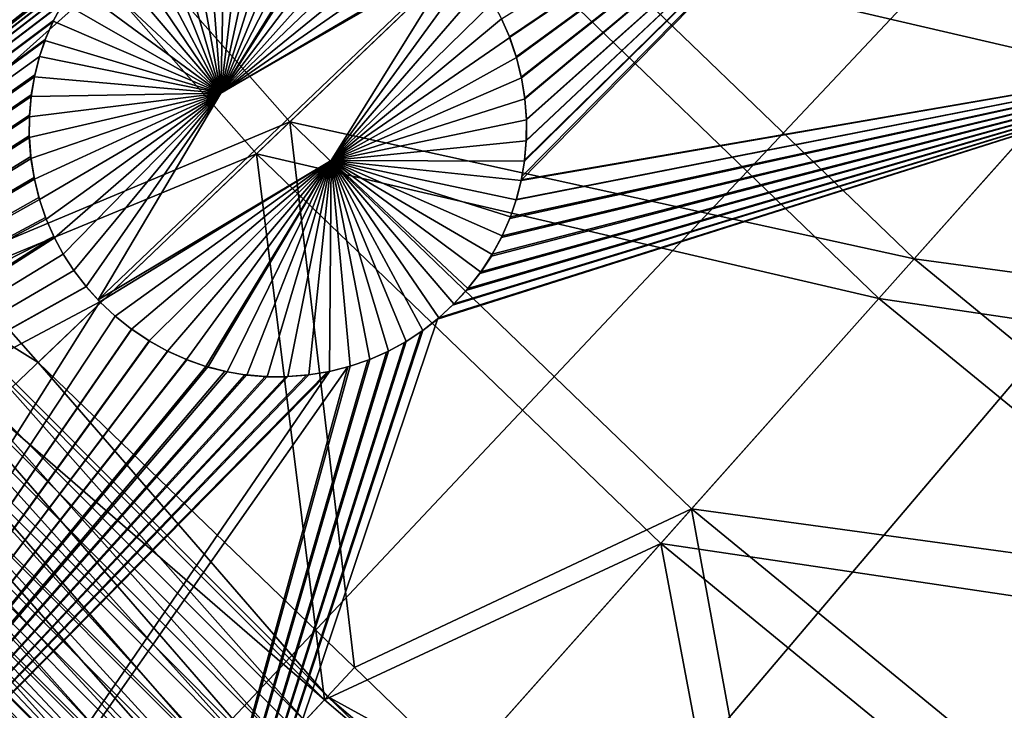
# Model space of a CAD drawing. Extents: x -190 to 156, y -579 to 0.
# Drawn here: x -140 to -128, y -544 to -536 of the extents above; entities that cross this region are included whole.
import ezdxf

# ---------------------------------------------------------------- set-up
doc = ezdxf.new("R2010")
doc.units = 0
doc.header["$MEASUREMENT"] = 0
doc.layers.add('L16', color=7, linetype='Continuous')
doc.layers.add('L17', color=7, linetype='Continuous')

msp = doc.modelspace()

# ---------------------------------------------------------------- linework, layer by layer
at = {"layer": 'L16', "color": 7}
for points in [[(-159.8558, -531.5083, 1019.676), (-155.0764, -538.4815, 1019.676), (-76.5, -479.5, 1019.676)], [(-76.5, -479.5, 1019.676), (-155.0764, -538.4815, 1019.676), (-149.7152, -545.018, 1019.676)], [(-76.5, -479.5, 1019.676), (-149.7152, -545.018, 1019.676), (-143.8119, -551.0693, 1019.676)], [(-143.8119, -551.0693, 1019.676), (-137.4103, -556.5909, 1019.676), (-76.5, -479.5, 1019.676)], [(-76.5, -479.5, 1019.676), (-137.4103, -556.5909, 1019.676), (-130.5577, -561.5416, 1019.676)], [(-76.5, -479.5, 1019.676), (-130.5577, -561.5416, 1019.676), (-123.3049, -565.8849, 1019.676)], [(-136.1023, -524.1436, 1013.668), (-134.0771, -526.7267, 1013.668), (-155.1368, -538.4009, 1015.276)], [(-136.1023, -524.1436, 1013.668), (-155.1368, -538.4009, 1015.276), (-144.8204, -528.145, 1014.251)], [(-134.0771, -526.7267, 1013.668), (-134.0759, -526.7299, 1013.668), (-155.1368, -538.4009, 1015.276)], [(-155.1368, -538.4009, 1015.276), (-134.0759, -526.7299, 1013.668), (-134.0005, -526.9476, 1013.673)], [(-155.1368, -538.4009, 1015.276), (-134.0005, -526.9476, 1013.673), (-133.9922, -526.9664, 1013.673)], [(-133.9003, -527.1736, 1013.677), (-155.1368, -538.4009, 1015.276), (-133.9922, -526.9664, 1013.673)], [(-133.8901, -527.1921, 1013.677), (-155.1368, -538.4009, 1015.276), (-133.9003, -527.1736, 1013.677)], [(-128.7828, -532.5282, 1013.668), (-117.3422, -527.07, 1013.036), (-124.6738, -536.287, 1013.668)], [(-133.8901, -527.1921, 1013.677), (-155.0735, -538.4791, 1015.276), (-155.1368, -538.4009, 1015.276)], [(-133.7839, -527.386, 1013.679), (-155.0735, -538.4791, 1015.276), (-133.8901, -527.1921, 1013.677)], [(-155.0735, -538.4791, 1015.276), (-133.7839, -527.386, 1013.679), (-133.6517, -527.5856, 1013.681)], [(-155.0735, -538.4791, 1015.276), (-133.6517, -527.5856, 1013.681), (-150.5152, -544.1127, 1015.276)], [(-150.5152, -544.1127, 1015.276), (-133.6517, -527.5856, 1013.681), (-133.5025, -527.7752, 1013.681)], [(-133.5025, -527.7752, 1013.681), (-133.5012, -527.7768, 1013.681), (-150.5152, -544.1127, 1015.276)], [(-133.5012, -527.7768, 1013.681), (-133.3345, -527.9566, 1013.681), (-150.5152, -544.1127, 1015.276)], [(-150.5152, -544.1127, 1015.276), (-133.3345, -527.9566, 1013.681), (-133.1487, -528.1269, 1013.679)], [(-150.5152, -544.1127, 1015.276), (-133.1487, -528.1269, 1013.679), (-132.9473, -528.2832, 1013.676)], [(-132.9473, -528.2832, 1013.676), (-132.7332, -528.4227, 1013.672), (-150.5152, -544.1127, 1015.276)], [(-150.5152, -544.1127, 1015.276), (-132.7332, -528.4227, 1013.672), (-132.6149, -528.4864, 1013.669)], [(-132.6149, -528.4864, 1013.669), (-138.9216, -534.9938, 1014.228), (-150.5152, -544.1127, 1015.276)], [(-134.1954, -536.1816, 1014.058), (-134.2908, -535.9644, 1014.053), (-128.7828, -532.5282, 1013.668)], [(-128.7828, -532.5282, 1013.668), (-134.1922, -536.191, 1014.058), (-134.1954, -536.1816, 1014.058)], [(-128.7828, -532.5282, 1013.668), (-134.1134, -536.4218, 1014.065), (-134.1922, -536.191, 1014.058)], [(-134.1114, -536.4299, 1014.065), (-134.1134, -536.4218, 1014.065), (-128.7828, -532.5282, 1013.668)], [(-128.7828, -532.5282, 1013.668), (-134.0518, -536.6678, 1014.073), (-134.1114, -536.4299, 1014.065)], [(-128.7828, -532.5282, 1013.668), (-134.0502, -536.6775, 1014.073), (-134.0518, -536.6678, 1014.073)], [(-124.6738, -536.287, 1013.668), (-134.051, -537.9066, 1014.129), (-128.7828, -532.5282, 1013.668)], [(-128.7828, -532.5282, 1013.668), (-134.051, -537.9066, 1014.129), (-134.0439, -537.8644, 1014.127)], [(-134.0105, -536.921, 1014.083), (-134.0502, -536.6775, 1014.073), (-128.7828, -532.5282, 1013.668)], [(-128.7828, -532.5282, 1013.668), (-134.0439, -537.8644, 1014.127), (-134.013, -537.6785, 1014.117)], [(-134.013, -537.6785, 1014.117), (-134.0115, -537.6697, 1014.116), (-128.7828, -532.5282, 1013.668)], [(-134.0115, -537.6697, 1014.116), (-133.9917, -537.4342, 1014.105), (-128.7828, -532.5282, 1013.668)], [(-128.7828, -532.5282, 1013.668), (-134.0097, -536.9301, 1014.083), (-134.0105, -536.921, 1014.083)], [(-128.7828, -532.5282, 1013.668), (-133.9903, -537.1744, 1014.093), (-134.0097, -536.9301, 1014.083)], [(-128.7828, -532.5282, 1013.668), (-133.9917, -537.4342, 1014.105), (-133.9909, -537.4255, 1014.104)], [(-128.7828, -532.5282, 1013.668), (-133.9909, -537.4255, 1014.104), (-133.9903, -537.1836, 1014.094)], [(-133.9903, -537.1836, 1014.094), (-133.9903, -537.1744, 1014.093), (-128.7828, -532.5282, 1013.668)], [(-136.8661, -534.2873, 1012.099), (-136.6211, -534.3063, 1012.088), (-137.6719, -536.8606, 1012.25)], [(-137.6719, -536.8606, 1012.25), (-137.1156, -534.2882, 1012.11), (-136.8661, -534.2873, 1012.099)], [(-137.6719, -536.8606, 1012.25), (-137.3668, -534.3099, 1012.123), (-137.1156, -534.2882, 1012.11)], [(-137.6719, -536.8606, 1012.25), (-138.0992, -534.4983, 1012.167), (-137.8619, -534.4155, 1012.152)], [(-137.6719, -536.8606, 1012.25), (-137.8619, -534.4155, 1012.152), (-137.6167, -534.3525, 1012.137)], [(-136.6211, -534.3063, 1012.088), (-136.3828, -534.3446, 1012.078), (-137.6719, -536.8606, 1012.25)], [(-137.6167, -534.3525, 1012.137), (-137.3668, -534.3099, 1012.123), (-137.6719, -536.8606, 1012.25)], [(-137.6719, -536.8606, 1012.25), (-136.3828, -534.3446, 1012.078), (-136.1511, -534.4014, 1012.07)], [(-137.6719, -536.8606, 1012.25), (-136.1511, -534.4014, 1012.07), (-136.1104, -534.4135, 1012.069)], [(-136.1104, -534.4135, 1012.069), (-135.878, -534.4952, 1012.061), (-137.6719, -536.8606, 1012.25)], [(-138.3257, -534.5994, 1012.182), (-138.0992, -534.4983, 1012.167), (-137.6719, -536.8606, 1012.25)], [(-137.6719, -536.8606, 1012.25), (-135.878, -534.4952, 1012.061), (-135.6501, -534.5977, 1012.055)], [(-137.6719, -536.8606, 1012.25), (-138.5359, -534.7153, 1012.197), (-138.3257, -534.5994, 1012.182)], [(-137.6719, -536.8606, 1012.25), (-135.6501, -534.5977, 1012.055), (-135.4293, -534.7202, 1012.05)], [(-137.6719, -536.8606, 1012.25), (-138.7364, -534.8483, 1012.213), (-138.5359, -534.7153, 1012.197)], [(-135.4293, -534.7202, 1012.05), (-135.2185, -534.8614, 1012.047), (-137.6719, -536.8606, 1012.25)], [(-138.9287, -534.9999, 1012.228), (-138.7364, -534.8483, 1012.213), (-137.6719, -536.8606, 1012.25)], [(-137.6719, -536.8606, 1012.25), (-135.2185, -534.8614, 1012.047), (-135.0205, -535.0192, 1012.044)], [(-150.5152, -544.1127, 1015.276), (-138.9216, -534.9938, 1014.228), (-138.9285, -535.0002, 1014.229)], [(-150.5152, -544.1127, 1015.276), (-138.9285, -535.0002, 1014.229), (-139.1038, -535.1621, 1014.244)], [(-137.6719, -536.8606, 1012.25), (-139.1112, -535.1697, 1012.245), (-138.9287, -534.9999, 1012.228)], [(-137.6719, -536.8606, 1012.25), (-135.0205, -535.0192, 1012.044), (-134.8377, -535.1912, 1012.043)], [(-139.1038, -535.1621, 1014.244), (-139.111, -535.17, 1014.245), (-150.5152, -544.1127, 1015.276)], [(-150.5152, -544.1127, 1015.276), (-139.111, -535.17, 1014.245), (-139.2746, -535.3483, 1014.261)], [(-137.6719, -536.8606, 1012.25), (-139.2813, -535.3562, 1012.261), (-139.1112, -535.1697, 1012.245)], [(-134.8183, -535.2126, 1012.043), (-136.3426, -537.6723, 1012.224), (-139.1516, -539.3524, 1012.436)], [(-134.8183, -535.2126, 1012.043), (-139.1516, -539.3524, 1012.436), (-137.6719, -536.8606, 1012.25)], [(-134.8377, -535.1912, 1012.043), (-134.8183, -535.2126, 1012.043), (-137.6719, -536.8606, 1012.25)], [(-134.6719, -535.375, 1012.044), (-136.3426, -537.6723, 1012.224), (-134.8183, -535.2126, 1012.043)], [(-150.5152, -544.1127, 1015.276), (-139.2746, -535.3483, 1014.261), (-139.281, -535.3565, 1014.261)], [(-139.281, -535.3565, 1014.261), (-139.4303, -535.5489, 1014.277), (-150.5152, -544.1127, 1015.276)], [(-139.4364, -535.5576, 1012.278), (-139.2813, -535.3562, 1012.261), (-137.6719, -536.8606, 1012.25)], [(-134.6719, -535.375, 1012.044), (-134.5244, -535.5679, 1012.046), (-136.3426, -537.6723, 1012.224)], [(-150.5152, -544.1127, 1015.276), (-139.4303, -535.5489, 1014.277), (-139.4361, -535.5577, 1014.278)], [(-150.5152, -544.1127, 1015.276), (-139.4361, -535.5577, 1014.278), (-139.5689, -535.762, 1014.293)], [(-137.6719, -536.8606, 1012.25), (-139.5743, -535.7712, 1012.294), (-139.4364, -535.5576, 1012.278)], [(-136.3426, -537.6723, 1012.224), (-134.5244, -535.5679, 1012.046), (-134.396, -535.7676, 1012.049)], [(-139.5689, -535.762, 1014.293), (-139.5739, -535.7714, 1014.294), (-150.5152, -544.1127, 1015.276)], [(-150.5152, -544.1127, 1015.276), (-139.5739, -535.7714, 1014.294), (-139.6886, -535.985, 1014.309)], [(-137.6719, -536.8606, 1012.25), (-139.6931, -535.9944, 1012.31), (-139.5743, -535.7712, 1012.294)], [(-139.6931, -535.9944, 1012.31), (-139.6886, -535.985, 1014.309), (-139.5743, -535.7712, 1012.294)], [(-139.5743, -535.7712, 1012.294), (-139.6886, -535.985, 1014.309), (-139.5739, -535.7714, 1014.294)], [(-136.3426, -537.6723, 1012.224), (-134.396, -535.7676, 1012.049), (-134.2905, -535.9643, 1012.053)], [(-134.2905, -535.9643, 1012.053), (-134.1919, -536.1909, 1012.058), (-136.3426, -537.6723, 1012.224)], [(-134.1919, -536.1909, 1012.058), (-134.2905, -535.9643, 1012.053), (-134.2908, -535.9644, 1014.053)], [(-134.2908, -535.9644, 1014.053), (-134.1954, -536.1816, 1014.058), (-134.1919, -536.1909, 1012.058)], [(-150.5152, -544.1127, 1015.276), (-139.6886, -535.985, 1014.309), (-139.6928, -535.9946, 1014.31)], [(-139.6928, -535.9946, 1014.31), (-139.7882, -536.2151, 1014.324), (-150.5152, -544.1127, 1015.276)], [(-139.7917, -536.2243, 1012.325), (-139.6931, -535.9944, 1012.31), (-137.6719, -536.8606, 1012.25)], [(-139.7917, -536.2243, 1012.325), (-139.7882, -536.2151, 1014.324), (-139.6931, -535.9944, 1012.31)], [(-139.6931, -535.9944, 1012.31), (-139.7882, -536.2151, 1014.324), (-139.6928, -535.9946, 1014.31)], [(-139.6931, -535.9944, 1012.31), (-139.6928, -535.9946, 1014.31), (-139.6886, -535.985, 1014.309)], [(-136.3426, -537.6723, 1012.224), (-134.1919, -536.1909, 1012.058), (-134.1111, -536.4298, 1012.065)], [(-134.1919, -536.1909, 1012.058), (-134.1954, -536.1816, 1014.058), (-134.1922, -536.191, 1014.058)], [(-134.1919, -536.1909, 1012.058), (-134.1922, -536.191, 1014.058), (-134.1111, -536.4298, 1012.065)], [(-134.1111, -536.4298, 1012.065), (-134.1922, -536.191, 1014.058), (-134.1134, -536.4218, 1014.065)], [(-150.5152, -544.1127, 1015.276), (-139.7882, -536.2151, 1014.324), (-139.7914, -536.2244, 1014.325)], [(-150.5152, -544.1127, 1015.276), (-139.7914, -536.2244, 1014.325), (-139.8578, -536.4189, 1014.337)], [(-140.0585, -554.4225, 1015.276), (-135.063, -539.5849, 1014.253), (-124.6738, -536.287, 1013.668)], [(-140.0585, -554.4225, 1015.276), (-124.6738, -536.287, 1013.668), (-127.9945, -545.2319, 1014.226)], [(-137.6719, -536.8606, 1012.25), (-139.8578, -536.4189, 1012.337), (-139.7917, -536.2243, 1012.325)], [(-139.8578, -536.4189, 1012.337), (-139.7914, -536.2244, 1014.325), (-139.7917, -536.2243, 1012.325)], [(-139.8578, -536.4189, 1012.337), (-139.8578, -536.4189, 1014.337), (-139.7914, -536.2244, 1014.325)], [(-139.7917, -536.2243, 1012.325), (-139.7914, -536.2244, 1014.325), (-139.7882, -536.2151, 1014.324)], [(-135.063, -539.5849, 1014.253), (-135.0466, -539.57, 1014.251), (-124.6738, -536.287, 1013.668)], [(-124.6738, -536.287, 1013.668), (-135.0466, -539.57, 1014.251), (-134.8802, -539.4182, 1014.237)], [(-124.6738, -536.287, 1013.668), (-134.8802, -539.4182, 1014.237), (-134.8646, -539.4014, 1014.235)], [(-134.8646, -539.4014, 1014.235), (-134.7094, -539.2346, 1014.22), (-124.6738, -536.287, 1013.668)], [(-124.6738, -536.287, 1013.668), (-134.7094, -539.2346, 1014.22), (-134.6949, -539.2162, 1014.219)], [(-124.6738, -536.287, 1013.668), (-134.6949, -539.2162, 1014.219), (-134.5525, -539.0354, 1014.204)], [(-134.5525, -539.0354, 1014.204), (-134.5399, -539.0162, 1014.202), (-124.6738, -536.287, 1013.668)], [(-124.6738, -536.287, 1013.668), (-134.5399, -539.0162, 1014.202), (-134.4129, -538.824, 1014.188)], [(-124.6738, -536.287, 1013.668), (-134.4129, -538.824, 1014.188), (-134.4017, -538.8036, 1014.186)], [(-134.4017, -538.8036, 1014.186), (-134.2918, -538.6026, 1014.172), (-124.6738, -536.287, 1013.668)], [(-124.6738, -536.287, 1013.668), (-134.2918, -538.6026, 1014.172), (-134.2824, -538.5812, 1014.171)], [(-124.6738, -536.287, 1013.668), (-134.2824, -538.5812, 1014.171), (-134.1901, -538.3727, 1014.157)], [(-134.1901, -538.3727, 1014.157), (-134.1829, -538.3519, 1014.155), (-124.6738, -536.287, 1013.668)], [(-124.6738, -536.287, 1013.668), (-134.1829, -538.3519, 1014.155), (-134.1127, -538.1482, 1014.143)], [(-124.6738, -536.287, 1013.668), (-134.1127, -538.1482, 1014.143), (-134.1106, -538.142, 1014.143)], [(-134.1106, -538.142, 1014.143), (-134.0528, -537.9139, 1014.13), (-124.6738, -536.287, 1013.668)], [(-124.6738, -536.287, 1013.668), (-134.0528, -537.9139, 1014.13), (-134.051, -537.9066, 1014.129)], [(-139.8578, -536.4189, 1014.337), (-139.9153, -536.6414, 1014.349), (-150.5152, -544.1127, 1015.276)], [(-137.6719, -536.8606, 1012.25), (-139.9199, -536.6632, 1012.351), (-139.8578, -536.4189, 1012.337)], [(-139.8578, -536.4189, 1012.337), (-139.9199, -536.6632, 1012.351), (-139.9153, -536.6414, 1014.349)], [(-139.9153, -536.6414, 1014.349), (-139.8578, -536.4189, 1014.337), (-139.8578, -536.4189, 1012.337)], [(-136.3426, -537.6723, 1012.224), (-134.1111, -536.4298, 1012.065), (-134.0499, -536.6774, 1012.073)], [(-134.1111, -536.4298, 1012.065), (-134.1134, -536.4218, 1014.065), (-134.1114, -536.4299, 1014.065)], [(-134.0499, -536.6774, 1012.073), (-134.1111, -536.4298, 1012.065), (-134.1114, -536.4299, 1014.065)], [(-134.1114, -536.4299, 1014.065), (-134.0518, -536.6678, 1014.073), (-134.0499, -536.6774, 1012.073)], [(-150.5152, -544.1127, 1015.276), (-139.9153, -536.6414, 1014.349), (-139.9191, -536.6634, 1014.351)], [(-150.5152, -544.1127, 1015.276), (-139.9191, -536.6634, 1014.351), (-139.9571, -536.8814, 1014.362)], [(-139.9597, -536.9015, 1012.363), (-139.9199, -536.6632, 1012.351), (-137.6719, -536.8606, 1012.25)], [(-139.9597, -536.9015, 1012.363), (-139.9571, -536.8814, 1014.362), (-139.9199, -536.6632, 1012.351)], [(-139.9199, -536.6632, 1012.351), (-139.9571, -536.8814, 1014.362), (-139.9191, -536.6634, 1014.351)], [(-139.9199, -536.6632, 1012.351), (-139.9191, -536.6634, 1014.351), (-139.9153, -536.6414, 1014.349)], [(-134.0499, -536.6774, 1012.073), (-134.0518, -536.6678, 1014.073), (-134.0502, -536.6775, 1014.073)], [(-134.0499, -536.6774, 1012.073), (-134.0094, -536.9301, 1012.083), (-136.3426, -537.6723, 1012.224)], [(-134.0499, -536.6774, 1012.073), (-134.0502, -536.6775, 1014.073), (-134.0094, -536.9301, 1012.083)], [(-134.0094, -536.9301, 1012.083), (-134.0502, -536.6775, 1014.073), (-134.0105, -536.921, 1014.083)], [(-139.9571, -536.8814, 1014.362), (-139.9589, -536.9016, 1014.363), (-150.5152, -544.1127, 1015.276)], [(-150.5152, -544.1127, 1015.276), (-139.9589, -536.9016, 1014.363), (-139.9793, -537.1256, 1014.374)], [(-137.6719, -536.8606, 1012.25), (-139.9606, -537.6467, 1012.397), (-139.9807, -537.3957, 1012.387)], [(-137.6719, -536.8606, 1012.25), (-139.9807, -537.3957, 1012.387), (-139.9802, -537.1464, 1012.375)], [(-139.9802, -537.1464, 1012.375), (-139.9597, -536.9015, 1012.363), (-137.6719, -536.8606, 1012.25)], [(-139.9802, -537.1464, 1012.375), (-139.9793, -537.1256, 1014.374), (-139.9597, -536.9015, 1012.363)], [(-139.9597, -536.9015, 1012.363), (-139.9793, -537.1256, 1014.374), (-139.9589, -536.9016, 1014.363)], [(-139.9196, -537.8963, 1012.406), (-139.9606, -537.6467, 1012.397), (-137.6719, -536.8606, 1012.25)], [(-139.9597, -536.9015, 1012.363), (-139.9589, -536.9016, 1014.363), (-139.9571, -536.8814, 1014.362)], [(-137.6719, -536.8606, 1012.25), (-139.8582, -538.1414, 1012.415), (-139.9196, -537.8963, 1012.406)], [(-137.6719, -536.8606, 1012.25), (-139.7771, -538.3788, 1012.422), (-139.8582, -538.1414, 1012.415)], [(-139.6776, -538.6057, 1012.427), (-139.7771, -538.3788, 1012.422), (-137.6719, -536.8606, 1012.25)], [(-137.6719, -536.8606, 1012.25), (-139.5728, -538.8005, 1012.431), (-139.6776, -538.6057, 1012.427)], [(-139.4437, -539.0005, 1012.434), (-139.5728, -538.8005, 1012.431), (-137.6719, -536.8606, 1012.25)], [(-137.6719, -536.8606, 1012.25), (-139.297, -539.1917, 1012.436), (-139.4437, -539.0005, 1012.434)], [(-137.6719, -536.8606, 1012.25), (-139.1516, -539.3524, 1012.436), (-139.297, -539.1917, 1012.436)], [(-136.3426, -537.6723, 1012.224), (-134.0094, -536.9301, 1012.083), (-133.99, -537.1836, 1012.093)], [(-134.0094, -536.9301, 1012.083), (-134.0105, -536.921, 1014.083), (-134.0097, -536.9301, 1014.083)], [(-133.99, -537.1836, 1012.093), (-134.0094, -536.9301, 1012.083), (-134.0097, -536.9301, 1014.083)], [(-134.0097, -536.9301, 1014.083), (-133.9903, -537.1744, 1014.093), (-133.99, -537.1836, 1012.093)], [(-150.5152, -544.1127, 1015.276), (-139.9793, -537.1256, 1014.374), (-139.9795, -537.1464, 1014.375)], [(-139.9795, -537.1464, 1014.375), (-139.9815, -537.3745, 1014.386), (-150.5152, -544.1127, 1015.276)], [(-139.9807, -537.3957, 1012.387), (-139.9815, -537.3745, 1014.386), (-139.9802, -537.1464, 1012.375)], [(-139.9802, -537.1464, 1012.375), (-139.9815, -537.3745, 1014.386), (-139.9795, -537.1464, 1014.375)], [(-139.9802, -537.1464, 1012.375), (-139.9795, -537.1464, 1014.375), (-139.9793, -537.1256, 1014.374)], [(-136.3426, -537.6723, 1012.224), (-133.99, -537.1836, 1012.093), (-133.9914, -537.4343, 1012.105)], [(-133.99, -537.1836, 1012.093), (-133.9903, -537.1836, 1014.094), (-133.9914, -537.4343, 1012.105)], [(-133.9914, -537.4343, 1012.105), (-133.9903, -537.1836, 1014.094), (-133.9909, -537.4255, 1014.104)], [(-133.99, -537.1836, 1012.093), (-133.9903, -537.1744, 1014.093), (-133.9903, -537.1836, 1014.094)], [(-150.5152, -544.1127, 1015.276), (-139.9815, -537.3745, 1014.386), (-139.98, -537.3957, 1014.387)], [(-139.9807, -537.3957, 1012.387), (-139.98, -537.3957, 1014.387), (-139.9815, -537.3745, 1014.386)], [(-150.5152, -544.1127, 1015.276), (-139.98, -537.3957, 1014.387), (-139.9631, -537.6258, 1014.396)], [(-139.9606, -537.6467, 1012.397), (-139.9631, -537.6258, 1014.396), (-139.9807, -537.3957, 1012.387)], [(-139.9807, -537.3957, 1012.387), (-139.9631, -537.6258, 1014.396), (-139.98, -537.3957, 1014.387)], [(-133.9914, -537.4343, 1012.105), (-134.0127, -537.6786, 1012.117), (-136.3426, -537.6723, 1012.224)], [(-133.9914, -537.4343, 1012.105), (-133.9917, -537.4342, 1014.105), (-134.0127, -537.6786, 1012.117)], [(-134.0127, -537.6786, 1012.117), (-133.9917, -537.4342, 1014.105), (-134.0115, -537.6697, 1014.116)], [(-133.9914, -537.4343, 1012.105), (-133.9909, -537.4255, 1014.104), (-133.9917, -537.4342, 1014.105)], [(-139.9631, -537.6258, 1014.396), (-139.9598, -537.6466, 1014.397), (-150.5152, -544.1127, 1015.276)], [(-139.9606, -537.6467, 1012.397), (-139.9598, -537.6466, 1014.397), (-139.9631, -537.6258, 1014.396)], [(-150.5152, -544.1127, 1015.276), (-139.9598, -537.6466, 1014.397), (-139.9239, -537.8755, 1014.406)], [(-139.9606, -537.6467, 1012.397), (-139.9239, -537.8755, 1014.406), (-139.9598, -537.6466, 1014.397)], [(-139.9196, -537.8963, 1012.406), (-139.9239, -537.8755, 1014.406), (-139.9606, -537.6467, 1012.397)], [(-139.1312, -539.375, 1012.436), (-139.1516, -539.3524, 1012.436), (-136.3426, -537.6723, 1012.224)], [(-136.3426, -537.6723, 1012.224), (-138.9475, -539.5474, 1012.435), (-139.1312, -539.375, 1012.436)], [(-136.3426, -537.6723, 1012.224), (-138.7481, -539.7061, 1012.433), (-138.9475, -539.5474, 1012.435)], [(-138.5357, -539.8481, 1012.429), (-138.7481, -539.7061, 1012.433), (-136.3426, -537.6723, 1012.224)], [(-136.3426, -537.6723, 1012.224), (-138.3137, -539.9711, 1012.424), (-138.5357, -539.8481, 1012.429)], [(-136.3426, -537.6723, 1012.224), (-138.0856, -540.0734, 1012.418), (-138.3137, -539.9711, 1012.424)], [(-137.8547, -540.1543, 1012.411), (-138.0856, -540.0734, 1012.418), (-136.3426, -537.6723, 1012.224)], [(-136.3426, -537.6723, 1012.224), (-137.8281, -540.1622, 1012.41), (-137.8547, -540.1543, 1012.411)], [(-136.3426, -537.6723, 1012.224), (-137.5976, -540.2195, 1012.402), (-137.8281, -540.1622, 1012.41)], [(-137.3592, -540.2586, 1012.392), (-137.5976, -540.2195, 1012.402), (-136.3426, -537.6723, 1012.224)], [(-137.1136, -540.2786, 1012.381), (-137.3592, -540.2586, 1012.392), (-136.3426, -537.6723, 1012.224)], [(-136.3426, -537.6723, 1012.224), (-136.8635, -540.2784, 1012.37), (-137.1136, -540.2786, 1012.381)], [(-136.3426, -537.6723, 1012.224), (-136.6117, -540.2575, 1012.357), (-136.8635, -540.2784, 1012.37)], [(-136.3613, -540.2156, 1012.343), (-136.6117, -540.2575, 1012.357), (-136.3426, -537.6723, 1012.224)], [(-136.3426, -537.6723, 1012.224), (-136.1157, -540.153, 1012.329), (-136.3613, -540.2156, 1012.343)], [(-134.5392, -539.0166, 1012.202), (-134.6942, -539.2167, 1012.219), (-136.3426, -537.6723, 1012.224)], [(-136.3426, -537.6723, 1012.224), (-134.6942, -539.2167, 1012.219), (-134.864, -539.4019, 1012.235)], [(-136.3426, -537.6723, 1012.224), (-134.864, -539.4019, 1012.235), (-135.0461, -539.5706, 1012.251)], [(-135.0461, -539.5706, 1012.251), (-135.2383, -539.7214, 1012.267), (-136.3426, -537.6723, 1012.224)], [(-136.3426, -537.6723, 1012.224), (-135.2383, -539.7214, 1012.267), (-135.4393, -539.8541, 1012.283)], [(-136.3426, -537.6723, 1012.224), (-135.4393, -539.8541, 1012.283), (-135.6506, -539.97, 1012.298)], [(-135.6506, -539.97, 1012.298), (-135.8779, -540.0708, 1012.313), (-136.3426, -537.6723, 1012.224)], [(-136.3426, -537.6723, 1012.224), (-135.8779, -540.0708, 1012.313), (-136.1157, -540.153, 1012.329)], [(-134.0127, -537.6786, 1012.117), (-134.0525, -537.9139, 1012.129), (-136.3426, -537.6723, 1012.224)], [(-136.3426, -537.6723, 1012.224), (-134.0525, -537.9139, 1012.129), (-134.1125, -538.1483, 1012.143)], [(-136.3426, -537.6723, 1012.224), (-134.1125, -538.1483, 1012.143), (-134.1822, -538.3521, 1012.155)], [(-134.1822, -538.3521, 1012.155), (-134.2815, -538.5816, 1012.171), (-136.3426, -537.6723, 1012.224)], [(-136.3426, -537.6723, 1012.224), (-134.2815, -538.5816, 1012.171), (-134.401, -538.804, 1012.186)], [(-136.3426, -537.6723, 1012.224), (-134.401, -538.804, 1012.186), (-134.5392, -539.0166, 1012.202)], [(-134.0439, -537.8644, 1014.127), (-134.0525, -537.9139, 1012.129), (-134.0127, -537.6786, 1012.117)], [(-134.0439, -537.8644, 1014.127), (-134.0127, -537.6786, 1012.117), (-134.013, -537.6785, 1014.117)], [(-134.0127, -537.6786, 1012.117), (-134.0115, -537.6697, 1014.116), (-134.013, -537.6785, 1014.117)], [(-150.5152, -544.1127, 1015.276), (-139.9239, -537.8755, 1014.406), (-139.9189, -537.8962, 1014.406)], [(-139.9189, -537.8962, 1014.406), (-139.8643, -538.1204, 1014.414), (-150.5152, -544.1127, 1015.276)], [(-139.9196, -537.8963, 1012.406), (-139.9189, -537.8962, 1014.406), (-139.9239, -537.8755, 1014.406)], [(-139.9196, -537.8963, 1012.406), (-139.8643, -538.1204, 1014.414), (-139.9189, -537.8962, 1014.406)], [(-139.8582, -538.1414, 1012.415), (-139.8643, -538.1204, 1014.414), (-139.9196, -537.8963, 1012.406)], [(-134.0525, -537.9139, 1012.129), (-134.0528, -537.9139, 1014.13), (-134.1125, -538.1483, 1012.143)], [(-134.1125, -538.1483, 1012.143), (-134.0528, -537.9139, 1014.13), (-134.1106, -538.142, 1014.143)], [(-134.051, -537.9066, 1014.129), (-134.0528, -537.9139, 1014.13), (-134.0525, -537.9139, 1012.129)], [(-134.051, -537.9066, 1014.129), (-134.0525, -537.9139, 1012.129), (-134.0439, -537.8644, 1014.127)], [(-150.5152, -544.1127, 1015.276), (-139.8643, -538.1204, 1014.414), (-139.8574, -538.1411, 1014.415)], [(-150.5152, -544.1127, 1015.276), (-139.8574, -538.1411, 1014.415), (-139.7845, -538.3596, 1014.421)], [(-139.8582, -538.1414, 1012.415), (-139.8574, -538.1411, 1014.415), (-139.8643, -538.1204, 1014.414)], [(-139.8582, -538.1414, 1012.415), (-139.7845, -538.3596, 1014.421), (-139.8574, -538.1411, 1014.415)], [(-139.7771, -538.3788, 1012.422), (-139.7845, -538.3596, 1014.421), (-139.8582, -538.1414, 1012.415)], [(-134.1125, -538.1483, 1012.143), (-134.1127, -538.1482, 1014.143), (-134.1829, -538.3519, 1014.155)], [(-134.1829, -538.3519, 1014.155), (-134.1822, -538.3521, 1012.155), (-134.1125, -538.1483, 1012.143)], [(-134.1125, -538.1483, 1012.143), (-134.1106, -538.142, 1014.143), (-134.1127, -538.1482, 1014.143)], [(-139.7845, -538.3596, 1014.421), (-139.7764, -538.3785, 1014.422), (-150.5152, -544.1127, 1015.276)], [(-150.5152, -544.1127, 1015.276), (-139.7764, -538.3785, 1014.422), (-139.6869, -538.5867, 1014.427)], [(-139.7771, -538.3788, 1012.422), (-139.7764, -538.3785, 1014.422), (-139.7845, -538.3596, 1014.421)], [(-139.7771, -538.3788, 1012.422), (-139.6869, -538.5867, 1014.427), (-139.7764, -538.3785, 1014.422)], [(-139.6776, -538.6057, 1012.427), (-139.6869, -538.5867, 1014.427), (-139.7771, -538.3788, 1012.422)], [(-134.1901, -538.3727, 1014.157), (-134.2824, -538.5812, 1014.171), (-134.2815, -538.5816, 1012.171)], [(-134.1901, -538.3727, 1014.157), (-134.2815, -538.5816, 1012.171), (-134.1829, -538.3519, 1014.155)], [(-134.1829, -538.3519, 1014.155), (-134.2815, -538.5816, 1012.171), (-134.1822, -538.3521, 1012.155)], [(-150.5152, -544.1127, 1015.276), (-139.6869, -538.5867, 1014.427), (-149.6877, -544.9921, 1015.276)], [(-139.6869, -538.5867, 1014.427), (-139.6769, -538.6053, 1014.427), (-149.6877, -544.9921, 1015.276)], [(-149.6877, -544.9921, 1015.276), (-139.6769, -538.6053, 1014.427), (-139.5729, -538.8004, 1014.431)], [(-139.6776, -538.6057, 1012.427), (-139.6769, -538.6053, 1014.427), (-139.6869, -538.5867, 1014.427)], [(-139.6776, -538.6057, 1012.427), (-139.5729, -538.8004, 1014.431), (-139.6769, -538.6053, 1014.427)], [(-139.5728, -538.8005, 1012.431), (-139.5729, -538.8004, 1014.431), (-139.6776, -538.6057, 1012.427)], [(-134.401, -538.804, 1012.186), (-134.2918, -538.6026, 1014.172), (-134.4017, -538.8036, 1014.186)], [(-134.2815, -538.5816, 1012.171), (-134.2824, -538.5812, 1014.171), (-134.401, -538.804, 1012.186)], [(-134.2824, -538.5812, 1014.171), (-134.2918, -538.6026, 1014.172), (-134.401, -538.804, 1012.186)], [(-139.5729, -538.8004, 1014.431), (-139.4437, -539.0005, 1014.434), (-149.6877, -544.9921, 1015.276)], [(-139.4437, -539.0005, 1012.434), (-139.5729, -538.8004, 1014.431), (-139.5728, -538.8005, 1012.431)], [(-139.4437, -539.0005, 1012.434), (-139.4437, -539.0005, 1014.434), (-139.5729, -538.8004, 1014.431)], [(-134.401, -538.804, 1012.186), (-134.4017, -538.8036, 1014.186), (-134.5392, -539.0166, 1012.202)], [(-134.5392, -539.0166, 1012.202), (-134.4017, -538.8036, 1014.186), (-134.4129, -538.824, 1014.188)], [(-134.5392, -539.0166, 1012.202), (-134.4129, -538.824, 1014.188), (-134.5399, -539.0162, 1014.202)], [(-149.6877, -544.9921, 1015.276), (-139.4437, -539.0005, 1014.434), (-139.2969, -539.1917, 1014.436)], [(-139.297, -539.1917, 1012.436), (-139.4437, -539.0005, 1014.434), (-139.4437, -539.0005, 1012.434)], [(-139.297, -539.1917, 1012.436), (-139.2969, -539.1917, 1014.436), (-139.4437, -539.0005, 1014.434)], [(-134.6942, -539.2167, 1012.219), (-134.5525, -539.0354, 1014.204), (-134.6949, -539.2162, 1014.219)], [(-134.6942, -539.2167, 1012.219), (-134.5392, -539.0166, 1012.202), (-134.5399, -539.0162, 1014.202)], [(-134.5399, -539.0162, 1014.202), (-134.5525, -539.0354, 1014.204), (-134.6942, -539.2167, 1012.219)], [(-139.2949, -539.1942, 1014.436), (-149.6877, -544.9921, 1015.276), (-139.2969, -539.1917, 1014.436)], [(-139.1311, -539.375, 1014.436), (-149.6877, -544.9921, 1015.276), (-139.2949, -539.1942, 1014.436)], [(-139.1516, -539.3524, 1012.436), (-139.2949, -539.1942, 1014.436), (-139.297, -539.1917, 1012.436)], [(-139.297, -539.1917, 1012.436), (-139.2949, -539.1942, 1014.436), (-139.2969, -539.1917, 1014.436)], [(-139.1516, -539.3524, 1012.436), (-139.1311, -539.375, 1014.436), (-139.2949, -539.1942, 1014.436)], [(-134.864, -539.4019, 1012.235), (-134.7094, -539.2346, 1014.22), (-134.8646, -539.4014, 1014.235)], [(-134.6942, -539.2167, 1012.219), (-134.6949, -539.2162, 1014.219), (-134.864, -539.4019, 1012.235)], [(-134.864, -539.4019, 1012.235), (-134.6949, -539.2162, 1014.219), (-134.7094, -539.2346, 1014.22)], [(-139.1311, -539.375, 1014.436), (-145.4797, -549.4633, 1015.276), (-149.6877, -544.9921, 1015.276)], [(-139.1311, -539.375, 1014.436), (-138.9475, -539.5474, 1014.435), (-145.4797, -549.4633, 1015.276)], [(-139.1312, -539.375, 1012.436), (-139.1311, -539.375, 1014.436), (-139.1516, -539.3524, 1012.436)], [(-138.9475, -539.5474, 1012.435), (-139.1311, -539.375, 1014.436), (-139.1312, -539.375, 1012.436)], [(-138.9475, -539.5474, 1012.435), (-138.9475, -539.5474, 1014.435), (-139.1311, -539.375, 1014.436)], [(-134.8802, -539.4182, 1014.237), (-135.0461, -539.5706, 1012.251), (-134.864, -539.4019, 1012.235)], [(-134.8802, -539.4182, 1014.237), (-134.864, -539.4019, 1012.235), (-134.8646, -539.4014, 1014.235)], [(-135.0466, -539.57, 1014.251), (-135.0461, -539.5706, 1012.251), (-134.8802, -539.4182, 1014.237)], [(-145.4797, -549.4633, 1015.276), (-138.9475, -539.5474, 1014.435), (-138.9457, -539.5491, 1014.435)], [(-145.4797, -549.4633, 1015.276), (-138.9457, -539.5491, 1014.435), (-138.7481, -539.7061, 1014.433)], [(-135.2388, -539.7208, 1014.267), (-135.063, -539.5849, 1014.253), (-140.0585, -554.4225, 1015.276)], [(-138.7481, -539.7061, 1012.433), (-138.9457, -539.5491, 1014.435), (-138.9475, -539.5474, 1012.435)], [(-138.9475, -539.5474, 1012.435), (-138.9457, -539.5491, 1014.435), (-138.9475, -539.5474, 1014.435)], [(-138.7481, -539.7061, 1012.433), (-138.7481, -539.7061, 1014.433), (-138.9457, -539.5491, 1014.435)], [(-135.2388, -539.7208, 1014.267), (-135.2383, -539.7214, 1012.267), (-135.063, -539.5849, 1014.253)], [(-135.063, -539.5849, 1014.253), (-135.2383, -539.7214, 1012.267), (-135.0461, -539.5706, 1012.251)], [(-135.063, -539.5849, 1014.253), (-135.0461, -539.5706, 1012.251), (-135.0466, -539.57, 1014.251)], [(-138.7481, -539.7061, 1014.433), (-138.7461, -539.7076, 1014.433), (-145.4797, -549.4633, 1015.276)], [(-145.4797, -549.4633, 1015.276), (-138.7461, -539.7076, 1014.433), (-138.5357, -539.848, 1014.429)], [(-140.0585, -554.4225, 1015.276), (-135.2566, -539.7345, 1014.269), (-135.2388, -539.7208, 1014.267)], [(-140.0585, -554.4225, 1015.276), (-135.4398, -539.8533, 1014.283), (-135.2566, -539.7345, 1014.269)], [(-138.5357, -539.8481, 1012.429), (-138.7461, -539.7076, 1014.433), (-138.7481, -539.7061, 1012.433)], [(-138.7481, -539.7061, 1012.433), (-138.7461, -539.7076, 1014.433), (-138.7481, -539.7061, 1014.433)], [(-138.5357, -539.8481, 1012.429), (-138.5357, -539.848, 1014.429), (-138.7461, -539.7076, 1014.433)], [(-135.4398, -539.8533, 1014.283), (-135.4393, -539.8541, 1012.283), (-135.2566, -539.7345, 1014.269)], [(-135.2566, -539.7345, 1014.269), (-135.4393, -539.8541, 1012.283), (-135.2383, -539.7214, 1012.267)], [(-135.2566, -539.7345, 1014.269), (-135.2383, -539.7214, 1012.267), (-135.2388, -539.7208, 1014.267)], [(-145.4797, -549.4633, 1015.276), (-138.5357, -539.848, 1014.429), (-138.5337, -539.8493, 1014.429)], [(-138.5337, -539.8493, 1014.429), (-138.3137, -539.971, 1014.424), (-145.4797, -549.4633, 1015.276)], [(-135.4604, -539.8667, 1014.284), (-135.4398, -539.8533, 1014.283), (-140.0585, -554.4225, 1015.276)], [(-140.0585, -554.4225, 1015.276), (-135.6511, -539.9691, 1014.298), (-135.4604, -539.8667, 1014.284)], [(-138.5357, -539.8481, 1012.429), (-138.5337, -539.8493, 1014.429), (-138.5357, -539.848, 1014.429)], [(-138.3137, -539.9711, 1012.424), (-138.5337, -539.8493, 1014.429), (-138.5357, -539.8481, 1012.429)], [(-138.3137, -539.9711, 1012.424), (-138.3137, -539.971, 1014.424), (-138.5337, -539.8493, 1014.429)], [(-135.6511, -539.9691, 1014.298), (-135.6506, -539.97, 1012.298), (-135.4604, -539.8667, 1014.284)], [(-135.4604, -539.8667, 1014.284), (-135.6506, -539.97, 1012.298), (-135.4393, -539.8541, 1012.283)], [(-135.4604, -539.8667, 1014.284), (-135.4393, -539.8541, 1012.283), (-135.4398, -539.8533, 1014.283)], [(-145.4797, -549.4633, 1015.276), (-138.3137, -539.971, 1014.424), (-138.3118, -539.972, 1014.424)], [(-145.4797, -549.4633, 1015.276), (-138.3118, -539.972, 1014.424), (-138.0855, -540.0733, 1014.418)], [(-140.0585, -554.4225, 1015.276), (-135.6747, -539.9818, 1014.3), (-135.6511, -539.9691, 1014.298)], [(-135.8783, -540.0699, 1014.313), (-135.6747, -539.9818, 1014.3), (-140.0585, -554.4225, 1015.276)], [(-138.3137, -539.9711, 1012.424), (-138.3118, -539.972, 1014.424), (-138.3137, -539.971, 1014.424)], [(-138.0856, -540.0734, 1012.418), (-138.3118, -539.972, 1014.424), (-138.3137, -539.9711, 1012.424)], [(-138.0856, -540.0734, 1012.418), (-138.0855, -540.0733, 1014.418), (-138.3118, -539.972, 1014.424)], [(-135.8783, -540.0699, 1014.313), (-135.8779, -540.0708, 1012.313), (-135.6747, -539.9818, 1014.3)], [(-135.6747, -539.9818, 1014.3), (-135.8779, -540.0708, 1012.313), (-135.6506, -539.97, 1012.298)], [(-135.6747, -539.9818, 1014.3), (-135.6506, -539.97, 1012.298), (-135.6511, -539.9691, 1014.298)], [(-138.0855, -540.0733, 1014.418), (-138.0827, -540.0746, 1014.418), (-145.4797, -549.4633, 1015.276)], [(-145.4797, -549.4633, 1015.276), (-138.0827, -540.0746, 1014.418), (-137.8547, -540.1542, 1014.411)], [(-140.0585, -554.4225, 1015.276), (-135.9016, -540.08, 1014.315), (-135.8783, -540.0699, 1014.313)], [(-140.0585, -554.4225, 1015.276), (-136.116, -540.1521, 1014.328), (-135.9016, -540.08, 1014.315)], [(-138.0856, -540.0734, 1012.418), (-138.0827, -540.0746, 1014.418), (-138.0855, -540.0733, 1014.418)], [(-137.8547, -540.1543, 1012.411), (-138.0827, -540.0746, 1014.418), (-138.0856, -540.0734, 1012.418)], [(-137.8547, -540.1543, 1012.411), (-137.8547, -540.1542, 1014.411), (-138.0827, -540.0746, 1014.418)], [(-136.116, -540.1521, 1014.328), (-136.1157, -540.153, 1012.329), (-135.9016, -540.08, 1014.315)], [(-135.9016, -540.08, 1014.315), (-136.1157, -540.153, 1012.329), (-135.8779, -540.0708, 1012.313)], [(-135.9016, -540.08, 1014.315), (-135.8779, -540.0708, 1012.313), (-135.8783, -540.0699, 1014.313)], [(-137.8547, -540.1542, 1014.411), (-137.8278, -540.1613, 1014.41), (-145.4797, -549.4633, 1015.276)], [(-145.4797, -549.4633, 1015.276), (-137.8278, -540.1613, 1014.41), (-137.6235, -540.2141, 1014.403)], [(-145.4797, -549.4633, 1015.276), (-137.6235, -540.2141, 1014.403), (-137.5974, -540.2187, 1014.402)], [(-136.3869, -540.2209, 1014.344), (-136.3615, -540.2147, 1014.343), (-145.4797, -549.4633, 1015.276)], [(-145.4797, -549.4633, 1015.276), (-136.3615, -540.2147, 1014.343), (-143.7719, -551.0256, 1015.276)], [(-137.5974, -540.2187, 1014.402), (-137.3846, -540.2554, 1014.393), (-145.4797, -549.4633, 1015.276)], [(-145.4797, -549.4633, 1015.276), (-136.6118, -540.2565, 1014.357), (-136.3869, -540.2209, 1014.344)], [(-143.7719, -551.0256, 1015.276), (-136.3615, -540.2147, 1014.343), (-136.1424, -540.161, 1014.33)], [(-143.7719, -551.0256, 1015.276), (-136.1424, -540.161, 1014.33), (-140.0585, -554.4225, 1015.276)], [(-136.1424, -540.161, 1014.33), (-136.116, -540.1521, 1014.328), (-140.0585, -554.4225, 1015.276)], [(-137.8281, -540.1622, 1012.41), (-137.8547, -540.1542, 1014.411), (-137.8547, -540.1543, 1012.411)], [(-137.8281, -540.1622, 1012.41), (-137.8278, -540.1613, 1014.41), (-137.8547, -540.1542, 1014.411)], [(-137.8281, -540.1622, 1012.41), (-137.6235, -540.2141, 1014.403), (-137.8278, -540.1613, 1014.41)], [(-137.5976, -540.2195, 1012.402), (-137.6235, -540.2141, 1014.403), (-137.8281, -540.1622, 1012.41)], [(-137.5976, -540.2195, 1012.402), (-137.5974, -540.2187, 1014.402), (-137.6235, -540.2141, 1014.403)], [(-137.5976, -540.2195, 1012.402), (-137.3846, -540.2554, 1014.393), (-137.5974, -540.2187, 1014.402)], [(-137.3592, -540.2586, 1012.392), (-137.3846, -540.2554, 1014.393), (-137.5976, -540.2195, 1012.402)], [(-136.6117, -540.2575, 1012.357), (-136.3869, -540.2209, 1014.344), (-136.6118, -540.2565, 1014.357)], [(-136.3613, -540.2156, 1012.343), (-136.3869, -540.2209, 1014.344), (-136.6117, -540.2575, 1012.357)], [(-136.3613, -540.2156, 1012.343), (-136.3615, -540.2147, 1014.343), (-136.3869, -540.2209, 1014.344)], [(-136.3615, -540.2147, 1014.343), (-136.3613, -540.2156, 1012.343), (-136.1424, -540.161, 1014.33)], [(-136.1424, -540.161, 1014.33), (-136.3613, -540.2156, 1012.343), (-136.1157, -540.153, 1012.329)], [(-136.1424, -540.161, 1014.33), (-136.1157, -540.153, 1012.329), (-136.116, -540.1521, 1014.328)], [(-145.4797, -549.4633, 1015.276), (-137.3846, -540.2554, 1014.393), (-137.3591, -540.2577, 1014.392)], [(-145.4797, -549.4633, 1015.276), (-136.6385, -540.2607, 1014.358), (-136.6118, -540.2565, 1014.357)], [(-145.4797, -549.4633, 1015.276), (-137.3591, -540.2577, 1014.392), (-137.1399, -540.2774, 1014.383)], [(-136.8636, -540.2775, 1014.369), (-136.6385, -540.2607, 1014.358), (-145.4797, -549.4633, 1015.276)], [(-137.1399, -540.2774, 1014.383), (-137.1136, -540.2777, 1014.381), (-145.4797, -549.4633, 1015.276)], [(-145.4797, -549.4633, 1015.276), (-136.8901, -540.2794, 1014.371), (-136.8636, -540.2775, 1014.369)], [(-145.4797, -549.4633, 1015.276), (-137.1136, -540.2777, 1014.381), (-136.8901, -540.2794, 1014.371)], [(-137.3592, -540.2586, 1012.392), (-137.3591, -540.2577, 1014.392), (-137.3846, -540.2554, 1014.393)], [(-137.3592, -540.2586, 1012.392), (-137.1399, -540.2774, 1014.383), (-137.3591, -540.2577, 1014.392)], [(-137.1136, -540.2786, 1012.381), (-137.1399, -540.2774, 1014.383), (-137.3592, -540.2586, 1012.392)], [(-137.1136, -540.2786, 1012.381), (-137.1136, -540.2777, 1014.381), (-137.1399, -540.2774, 1014.383)], [(-137.1136, -540.2786, 1012.381), (-136.8901, -540.2794, 1014.371), (-137.1136, -540.2777, 1014.381)], [(-136.8635, -540.2784, 1012.37), (-136.8901, -540.2794, 1014.371), (-137.1136, -540.2786, 1012.381)], [(-136.8635, -540.2784, 1012.37), (-136.8636, -540.2775, 1014.369), (-136.8901, -540.2794, 1014.371)], [(-136.8635, -540.2784, 1012.37), (-136.6385, -540.2607, 1014.358), (-136.8636, -540.2775, 1014.369)], [(-136.6117, -540.2575, 1012.357), (-136.6385, -540.2607, 1014.358), (-136.8635, -540.2784, 1012.37)], [(-136.6117, -540.2575, 1012.357), (-136.6118, -540.2565, 1014.357), (-136.6385, -540.2607, 1014.358)]]:
    msp.add_3dface(points, dxfattribs=at)
at = {"layer": 'L17', "color": 7}
for points in [[(-131.143, -531.7572, 1040.169), (-126.7609, -535.9847, 1040.169), (-133.9235, -534.4163, 1037.55)], [(-131.143, -531.7572, 1040.169), (-124.343, -533.2674, 1043.073), (-126.7609, -535.9847, 1040.169)], [(-141.2876, -532.1628, 1035.231), (-133.9235, -534.4163, 1037.55), (-136.8399, -537.2053, 1035.231)], [(-141.2876, -532.1628, 1035.231), (-136.8399, -537.2053, 1035.231), (-140.926, -538.9168, 1033.225)], [(-131.658, -532.2496, 1041.135), (-134.384, -534.8566, 1038.567), (-127.2345, -536.517, 1041.135)], [(-131.658, -532.2496, 1041.135), (-127.2345, -536.517, 1041.135), (-124.8641, -533.853, 1043.982)], [(-141.7205, -532.5148, 1036.293), (-141.3128, -539.272, 1034.327), (-137.2431, -537.591, 1036.293)], [(-141.7205, -532.5148, 1036.293), (-137.2431, -537.591, 1036.293), (-134.384, -534.8566, 1038.567)], [(-133.9235, -534.4163, 1037.55), (-129.3184, -538.8589, 1037.55), (-136.8399, -537.2053, 1035.231)], [(-133.9235, -534.4163, 1037.55), (-126.7609, -535.9847, 1040.169), (-129.3184, -538.8589, 1037.55)], [(-134.384, -534.8566, 1038.567), (-137.2431, -537.591, 1036.293), (-129.7419, -539.3348, 1038.567)], [(-134.384, -534.8566, 1038.567), (-129.7419, -539.3348, 1038.567), (-127.2345, -536.517, 1041.135)], [(-126.7609, -535.9847, 1040.169), (-122.0528, -539.8458, 1040.169), (-129.3184, -538.8589, 1037.55)], [(-127.2345, -536.517, 1041.135), (-129.7419, -539.3348, 1038.567), (-122.482, -540.4145, 1041.135)], [(-140.926, -538.9168, 1033.225), (-136.8399, -537.2053, 1035.231), (-139.8752, -540.1081, 1033.225)], [(-136.0631, -543.7856, 1033.225), (-139.8752, -540.1081, 1033.225), (-136.8399, -537.2053, 1035.231)], [(-136.8399, -537.2053, 1035.231), (-129.3184, -538.8589, 1037.55), (-132.0009, -541.8736, 1035.231)], [(-136.8399, -537.2053, 1035.231), (-132.0009, -541.8736, 1035.231), (-136.0631, -543.7856, 1033.225)], [(-141.3128, -539.272, 1034.327), (-140.1847, -540.4027, 1034.327), (-137.2431, -537.591, 1036.293)], [(-140.1847, -540.4027, 1034.327), (-136.4234, -544.1729, 1034.327), (-137.2431, -537.591, 1036.293)], [(-137.2431, -537.591, 1036.293), (-136.4234, -544.1729, 1034.327), (-132.3718, -542.2904, 1036.293)], [(-137.2431, -537.591, 1036.293), (-132.3718, -542.2904, 1036.293), (-129.7419, -539.3348, 1038.567)], [(-140.926, -538.9168, 1033.225), (-139.8752, -540.1081, 1033.225), (-141.273, -539.2353, 1033.023)], [(-129.3184, -538.8589, 1037.55), (-124.3707, -542.9165, 1037.55), (-132.0009, -541.8736, 1035.231)], [(-129.3184, -538.8589, 1037.55), (-122.0528, -539.8458, 1040.169), (-124.3707, -542.9165, 1037.55)], [(-141.5699, -539.5091, 1032.787), (-141.273, -539.2353, 1033.023), (-136.661, -544.4294, 1032.787)], [(-141.273, -539.2353, 1033.023), (-139.8752, -540.1081, 1033.225), (-136.3866, -544.1332, 1033.023)], [(-141.273, -539.2353, 1033.023), (-136.3866, -544.1332, 1033.023), (-136.661, -544.4294, 1032.787)], [(-129.7419, -539.3348, 1038.567), (-132.3718, -542.2904, 1036.293), (-124.7546, -543.425, 1038.567)], [(-129.7419, -539.3348, 1038.567), (-124.7546, -543.425, 1038.567), (-122.482, -540.4145, 1041.135)], [(-141.8518, -539.769, 1032.519), (-141.5699, -539.5091, 1032.787), (-136.9217, -544.7107, 1032.519)], [(-141.5699, -539.5091, 1032.787), (-136.661, -544.4294, 1032.787), (-136.9217, -544.7107, 1032.519)], [(-142.045, -539.9472, 1033.798), (-137.1003, -544.9035, 1033.798), (-141.6868, -539.6168, 1034.082)], [(-136.4234, -544.1729, 1034.327), (-140.1847, -540.4027, 1034.327), (-141.6868, -539.6168, 1034.082)], [(-141.6868, -539.6168, 1034.082), (-137.1003, -544.9035, 1033.798), (-136.7691, -544.546, 1034.082)], [(-141.6868, -539.6168, 1034.082), (-136.7691, -544.546, 1034.082), (-136.4234, -544.1729, 1034.327)], [(-142.1169, -540.0136, 1032.222), (-141.8518, -539.769, 1032.519), (-137.1668, -544.9752, 1032.222)], [(-141.8518, -539.769, 1032.519), (-136.9217, -544.7107, 1032.519), (-137.1668, -544.9752, 1032.222)], [(-142.3852, -540.261, 1033.475), (-137.4149, -545.243, 1033.475), (-142.045, -539.9472, 1033.798)], [(-142.045, -539.9472, 1033.798), (-137.4149, -545.243, 1033.475), (-137.1003, -544.9035, 1033.798)], [(-139.6949, -545.1359, 1029.056), (-144.6661, -540.2235, 1028.644), (-144.5339, -540.1058, 1029.056)], [(-139.6949, -545.1359, 1029.056), (-144.5339, -540.1058, 1029.056), (-143.3754, -541.1741, 1029.482)], [(-142.3636, -540.2411, 1031.896), (-142.1169, -540.0136, 1032.222), (-137.3949, -545.2214, 1031.896)], [(-142.1169, -540.0136, 1032.222), (-137.1668, -544.9752, 1032.222), (-137.3949, -545.2214, 1031.896)], [(-139.8752, -540.1081, 1033.225), (-136.0631, -543.7856, 1033.225), (-136.3866, -544.1332, 1033.023)], [(-139.8177, -545.2634, 1028.644), (-144.8243, -540.3645, 1028.248), (-144.6661, -540.2235, 1028.644)], [(-139.8177, -545.2634, 1028.644), (-144.6661, -540.2235, 1028.644), (-139.6949, -545.1359, 1029.056)], [(-142.7053, -540.5561, 1033.116), (-137.7108, -545.5623, 1033.116), (-142.3852, -540.261, 1033.475)], [(-142.5902, -540.45, 1031.544), (-142.3636, -540.2411, 1031.896), (-137.6044, -545.4475, 1031.544)], [(-142.3852, -540.261, 1033.475), (-137.7108, -545.5623, 1033.116), (-137.4149, -545.243, 1033.475)], [(-142.3636, -540.2411, 1031.896), (-137.3949, -545.2214, 1031.896), (-137.6044, -545.4475, 1031.544)], [(-139.9647, -545.4161, 1028.248), (-145.0074, -540.5276, 1027.873), (-144.8243, -540.3645, 1028.248)], [(-139.9647, -545.4161, 1028.248), (-144.8243, -540.3645, 1028.248), (-139.8177, -545.2634, 1028.644)], [(-142.7952, -540.6391, 1031.169), (-142.5902, -540.45, 1031.544), (-137.7939, -545.6521, 1031.169)], [(-142.5902, -540.45, 1031.544), (-137.6044, -545.4475, 1031.544), (-137.7939, -545.6521, 1031.169)], [(-140.1348, -545.5927, 1027.873), (-145.0074, -540.5276, 1027.873), (-139.9647, -545.4161, 1028.248)], [(-143.003, -540.8307, 1032.723), (-137.986, -545.8594, 1032.723), (-142.7053, -540.5561, 1033.116)], [(-142.7053, -540.5561, 1033.116), (-137.986, -545.8594, 1032.723), (-137.7108, -545.5623, 1033.116)], [(-137.9623, -545.8338, 1030.773), (-142.9774, -540.8071, 1030.773), (-142.7952, -540.6391, 1031.169)], [(-142.7952, -540.6391, 1031.169), (-137.7939, -545.6521, 1031.169), (-137.9623, -545.8338, 1030.773)], [(-138.1085, -545.9915, 1030.357), (-143.1354, -540.9528, 1030.357), (-142.9774, -540.8071, 1030.773)], [(-137.9623, -545.8338, 1030.773), (-138.1085, -545.9915, 1030.357), (-142.9774, -540.8071, 1030.773)], [(-143.2764, -541.0829, 1032.298), (-138.2388, -546.1323, 1032.298), (-143.003, -540.8307, 1032.723)], [(-143.003, -540.8307, 1032.723), (-138.2388, -546.1323, 1032.298), (-137.986, -545.8594, 1032.723)], [(-138.2314, -546.1242, 1029.926), (-143.2684, -541.0755, 1029.926), (-143.1354, -540.9528, 1030.357)], [(-138.1085, -545.9915, 1030.357), (-138.2314, -546.1242, 1029.926), (-143.1354, -540.9528, 1030.357)], [(-143.5239, -541.3111, 1031.845), (-138.4676, -546.3791, 1031.845), (-143.2764, -541.0829, 1032.298)], [(-139.5606, -544.9979, 1029.482), (-143.3754, -541.1741, 1029.482), (-143.2684, -541.0755, 1029.926)], [(-143.3754, -541.1741, 1029.482), (-139.5606, -544.9979, 1029.482), (-139.6949, -545.1359, 1029.056)], [(-143.2764, -541.0829, 1032.298), (-138.4676, -546.3791, 1031.845), (-138.2388, -546.1323, 1032.298)], [(-138.2314, -546.1242, 1029.926), (-139.5606, -544.9979, 1029.482), (-143.2684, -541.0755, 1029.926)], [(-143.7437, -541.5138, 1031.367), (-138.6709, -546.5985, 1031.367), (-143.5239, -541.3111, 1031.845)], [(-143.5239, -541.3111, 1031.845), (-138.6709, -546.5985, 1031.367), (-138.4676, -546.3791, 1031.845)], [(-143.9345, -541.6898, 1030.866), (-138.8472, -546.7889, 1030.866), (-143.7437, -541.5138, 1031.367)], [(-143.7437, -541.5138, 1031.367), (-138.8472, -546.7889, 1030.866), (-138.6709, -546.5985, 1031.367)], [(-144.0949, -541.8377, 1030.345), (-138.9956, -546.949, 1030.345), (-143.9345, -541.6898, 1030.866)], [(-143.9345, -541.6898, 1030.866), (-138.9956, -546.949, 1030.345), (-138.8472, -546.7889, 1030.866)], [(-144.0949, -541.8377, 1030.345), (-140.398, -545.8661, 1029.809), (-138.9956, -546.949, 1030.345)], [(-136.0631, -543.7856, 1033.225), (-132.0009, -541.8736, 1035.231), (-134.7927, -545.0112, 1033.225)], [(-130.8336, -548.2581, 1033.225), (-134.7927, -545.0112, 1033.225), (-132.0009, -541.8736, 1035.231)], [(-132.0009, -541.8736, 1035.231), (-124.3707, -542.9165, 1037.55), (-126.8019, -546.1373, 1035.231)], [(-132.0009, -541.8736, 1035.231), (-126.8019, -546.1373, 1035.231), (-130.8336, -548.2581, 1033.225)], [(-136.4234, -544.1729, 1034.327), (-135.0752, -545.3271, 1034.327), (-132.3718, -542.2904, 1036.293)], [(-135.0752, -545.3271, 1034.327), (-131.1645, -548.6751, 1034.327), (-132.3718, -542.2904, 1036.293)], [(-132.3718, -542.2904, 1036.293), (-131.1645, -548.6751, 1034.327), (-127.1381, -546.5826, 1036.293)], [(-132.3718, -542.2904, 1036.293), (-127.1381, -546.5826, 1036.293), (-124.7546, -543.425, 1038.567)], [(-136.0631, -543.7856, 1033.225), (-134.7927, -545.0112, 1033.225), (-136.3866, -544.1332, 1033.023)], [(-136.661, -544.4294, 1032.787), (-136.3866, -544.1332, 1033.023), (-131.3813, -548.9494, 1032.787)], [(-136.3866, -544.1332, 1033.023), (-134.7927, -545.0112, 1033.225), (-131.1309, -548.6326, 1033.023)], [(-136.3866, -544.1332, 1033.023), (-131.1309, -548.6326, 1033.023), (-131.3813, -548.9494, 1032.787)], [(-136.4234, -544.1729, 1034.327), (-136.7691, -544.546, 1034.082), (-135.0752, -545.3271, 1034.327)]]:
    msp.add_3dface(points, dxfattribs=at)

doc.saveas('drawing.dxf')
